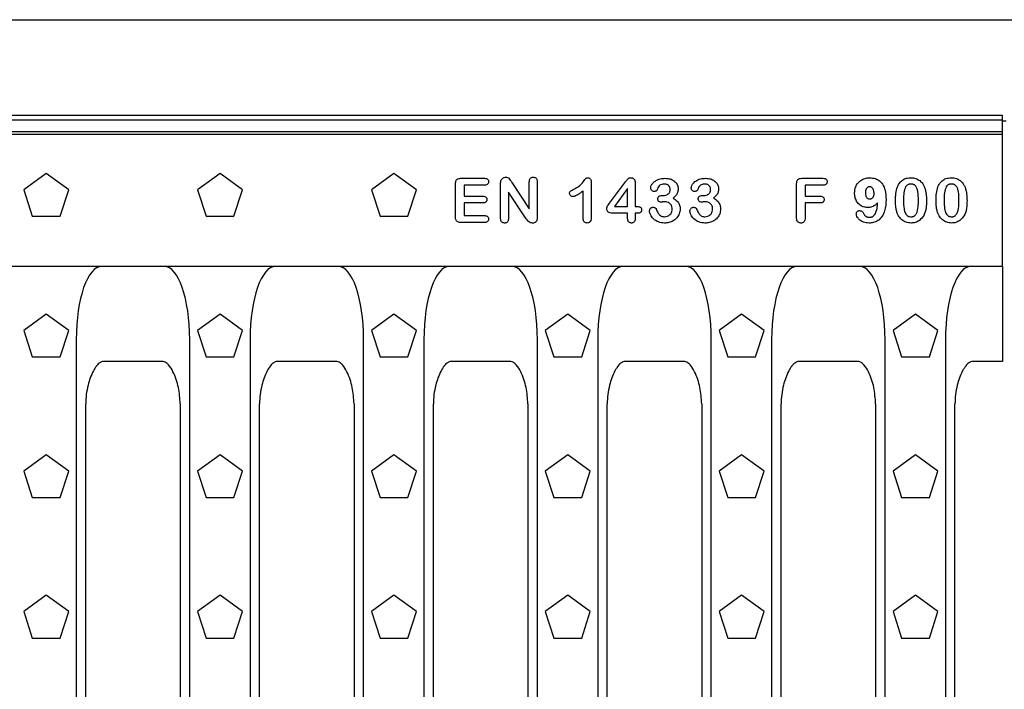
# Model space of a CAD drawing. Extents: x 213 to 3808, y 603 to 2637.
# Drawn here: x 1943 to 2201, y 1382 to 1557 of the extents above; entities that cross this region are included whole.
import ezdxf

# ---------------------------------------------------------------- set-up
doc = ezdxf.new("R2010")
doc.units = 0
doc.header["$LTSCALE"] = 15
doc.header["$MEASUREMENT"] = 0
doc.layers.add('DUENN-18', color=94, linetype='CONTINUOUS')
doc.layers.add('SICHTBAR', color=7, linetype='CONTINUOUS')

msp = doc.modelspace()

# ---------------------------------------------------------------- linework, layer by layer
at = {"layer": 'DUENN-18'}
for p, q in [((1700.23, 1531.09), (2200.23, 1531.09)), ((1700.23, 1527.36), (2200.23, 1527.36)), ((1950.25, 1517.11), (1944.38, 1512.84)), ((1956.13, 1512.84), (1950.25, 1517.11)), ((1995.7, 1517.11), (1989.83, 1512.84)), ((2001.58, 1512.84), (1995.7, 1517.11)), ((2041.15, 1517.11), (2035.28, 1512.84)), ((2047.03, 1512.84), (2041.15, 1517.11)), ((2057.26, 1505.73), (2057.26, 1514.42)), ((2058.64, 1515.85), (2064.81, 1515.85)), ((2064.81, 1514.05), (2059.51, 1514.05)), ((2059.51, 1514.05), (2059.51, 1511.2)), ((2069.04, 1505.5), (2069.04, 1514.45)), ((2071.98, 1514.74), (2076.54, 1507.9)), ((2076.54, 1507.9), (2076.54, 1514.8)), ((2078.64, 1514.8), (2078.64, 1505.68)), ((2092.74, 1514.78), (2092.74, 1505.74)), ((2097.53, 1509.32), (2101.72, 1514.95)), ((2104.21, 1514.62), (2104.21, 1508.5)), ((2146.43, 1505.57), (2146.43, 1514.42)), ((2147.81, 1515.85), (2153.31, 1515.85)), ((2153.31, 1514.05), (2148.68, 1514.05)), ((2148.68, 1514.05), (2148.68, 1511.2)), ((1944.38, 1512.84), (1946.62, 1505.93)), ((1953.89, 1505.93), (1956.13, 1512.84)), ((1989.83, 1512.84), (1992.07, 1505.93)), ((1999.34, 1505.93), (2001.58, 1512.84)), ((2035.28, 1512.84), (2037.52, 1505.93)), ((2044.79, 1505.93), (2047.03, 1512.84)), ((2059.51, 1511.2), (2064.39, 1511.2)), ((2075.59, 1505.53), (2071.14, 1512.25)), ((2071.14, 1512.25), (2071.14, 1505.49)), ((2090.64, 1505.42), (2090.64, 1512.55)), ((2102.26, 1513.15), (2098.86, 1508.5)), ((2102.26, 1508.5), (2102.26, 1513.15)), ((2111.28, 1511.35), (2111.6, 1511.35)), ((2121.85, 1511.35), (2122.18, 1511.35)), ((2148.68, 1511.2), (2152.55, 1511.2)), ((2064.39, 1509.4), (2059.51, 1509.4)), ((2059.51, 1509.4), (2059.51, 1506.1)), ((2098.86, 1508.5), (2102.26, 1508.5)), ((2104.21, 1508.5), (2104.55, 1508.5)), ((2152.55, 1509.4), (2148.68, 1509.4)), ((2148.68, 1509.4), (2148.68, 1505.58)), ((1946.62, 1505.93), (1953.89, 1505.93)), ((1992.07, 1505.93), (1999.34, 1505.93)), ((2037.52, 1505.93), (2044.79, 1505.93)), ((2059.51, 1506.1), (2064.99, 1506.1)), ((2102.26, 1506.7), (2098.29, 1506.7)), ((2102.26, 1505.3), (2102.26, 1506.7)), ((2104.7, 1506.7), (2104.21, 1506.7)), ((2104.21, 1506.7), (2104.21, 1505.3)), ((2064.99, 1504.3), (2058.64, 1504.3)), ((1950.25, 1480.36), (1944.38, 1476.09)), ((1956.13, 1476.09), (1950.25, 1480.36)), ((1995.7, 1480.36), (1989.83, 1476.09)), ((2001.58, 1476.09), (1995.7, 1480.36)), ((2041.15, 1480.36), (2035.28, 1476.09)), ((2047.03, 1476.09), (2041.15, 1480.36)), ((2086.6, 1480.36), (2080.73, 1476.09)), ((2092.48, 1476.09), (2086.6, 1480.36)), ((2132.05, 1480.36), (2126.18, 1476.09)), ((2137.93, 1476.09), (2132.05, 1480.36)), ((2177.5, 1480.36), (2171.63, 1476.09)), ((2183.38, 1476.09), (2177.5, 1480.36)), ((1944.38, 1476.09), (1946.62, 1469.18)), ((1953.89, 1469.18), (1956.13, 1476.09)), ((1989.83, 1476.09), (1992.07, 1469.18)), ((1999.34, 1469.18), (2001.58, 1476.09)), ((2035.28, 1476.09), (2037.52, 1469.18)), ((2044.79, 1469.18), (2047.03, 1476.09)), ((2080.73, 1476.09), (2082.97, 1469.18)), ((2090.24, 1469.18), (2092.48, 1476.09)), ((2126.18, 1476.09), (2128.42, 1469.18)), ((2135.69, 1469.18), (2137.93, 1476.09)), ((2171.63, 1476.09), (2173.87, 1469.18)), ((2181.14, 1469.18), (2183.38, 1476.09)), ((1958.1, 1473.69), (1958.1, 1290.91)), ((1987.76, 1290.91), (1987.76, 1473.69)), ((2003.55, 1473.69), (2003.55, 1290.91)), ((2033.21, 1290.91), (2033.21, 1473.69)), ((2049, 1473.69), (2049, 1290.91)), ((2078.66, 1290.91), (2078.66, 1473.69)), ((2094.45, 1473.69), (2094.45, 1290.91)), ((2124.11, 1290.91), (2124.11, 1473.69)), ((2139.9, 1473.69), (2139.9, 1290.91)), ((2169.56, 1290.91), (2169.56, 1473.69)), ((2185.35, 1473.69), (2185.35, 1290.91)), ((1946.62, 1469.18), (1953.89, 1469.18)), ((1992.07, 1469.18), (1999.34, 1469.18)), ((2037.52, 1469.18), (2044.79, 1469.18)), ((2082.97, 1469.18), (2090.24, 1469.18)), ((2128.42, 1469.18), (2135.69, 1469.18)), ((2173.87, 1469.18), (2181.14, 1469.18)), ((1950.25, 1443.61), (1944.38, 1439.34)), ((1956.13, 1439.34), (1950.25, 1443.61)), ((1995.7, 1443.61), (1989.83, 1439.34)), ((2001.58, 1439.34), (1995.7, 1443.61)), ((2041.15, 1443.61), (2035.28, 1439.34)), ((2047.03, 1439.34), (2041.15, 1443.61)), ((2086.6, 1443.61), (2080.73, 1439.34)), ((2092.48, 1439.34), (2086.6, 1443.61)), ((2132.05, 1443.61), (2126.18, 1439.34)), ((2137.93, 1439.34), (2132.05, 1443.61)), ((2177.5, 1443.61), (2171.63, 1439.34)), ((2183.38, 1439.34), (2177.5, 1443.61)), ((1944.38, 1439.34), (1946.62, 1432.43)), ((1953.89, 1432.43), (1956.13, 1439.34)), ((1989.83, 1439.34), (1992.07, 1432.43)), ((1999.34, 1432.43), (2001.58, 1439.34)), ((2035.28, 1439.34), (2037.52, 1432.43)), ((2044.79, 1432.43), (2047.03, 1439.34)), ((2080.73, 1439.34), (2082.97, 1432.43)), ((2090.24, 1432.43), (2092.48, 1439.34)), ((2126.18, 1439.34), (2128.42, 1432.43)), ((2135.69, 1432.43), (2137.93, 1439.34)), ((2171.63, 1439.34), (2173.87, 1432.43)), ((2181.14, 1432.43), (2183.38, 1439.34)), ((1946.62, 1432.43), (1953.89, 1432.43)), ((1992.07, 1432.43), (1999.34, 1432.43)), ((2037.52, 1432.43), (2044.79, 1432.43)), ((2082.97, 1432.43), (2090.24, 1432.43)), ((2128.42, 1432.43), (2135.69, 1432.43)), ((2173.87, 1432.43), (2181.14, 1432.43)), ((1950.25, 1406.86), (1944.38, 1402.59)), ((1956.13, 1402.59), (1950.25, 1406.86)), ((1995.7, 1406.86), (1989.83, 1402.59)), ((2001.58, 1402.59), (1995.7, 1406.86)), ((2041.15, 1406.86), (2035.28, 1402.59)), ((2047.03, 1402.59), (2041.15, 1406.86)), ((2086.6, 1406.86), (2080.73, 1402.59)), ((2092.48, 1402.59), (2086.6, 1406.86)), ((2132.05, 1406.86), (2126.18, 1402.59)), ((2137.93, 1402.59), (2132.05, 1406.86)), ((2177.5, 1406.86), (2171.63, 1402.59)), ((2183.38, 1402.59), (2177.5, 1406.86)), ((1944.38, 1402.59), (1946.62, 1395.68)), ((1953.89, 1395.68), (1956.13, 1402.59)), ((1989.83, 1402.59), (1992.07, 1395.68)), ((1999.34, 1395.68), (2001.58, 1402.59)), ((2035.28, 1402.59), (2037.52, 1395.68)), ((2044.79, 1395.68), (2047.03, 1402.59)), ((2080.73, 1402.59), (2082.97, 1395.68)), ((2090.24, 1395.68), (2092.48, 1402.59)), ((2126.18, 1402.59), (2128.42, 1395.68)), ((2135.69, 1395.68), (2137.93, 1402.59)), ((2171.63, 1402.59), (2173.87, 1395.68)), ((2181.14, 1395.68), (2183.38, 1402.59)), ((1946.62, 1395.68), (1953.89, 1395.68)), ((1992.07, 1395.68), (1999.34, 1395.68)), ((2037.52, 1395.68), (2044.79, 1395.68)), ((2082.97, 1395.68), (2090.24, 1395.68)), ((2128.42, 1395.68), (2135.69, 1395.68)), ((2173.87, 1395.68), (2181.14, 1395.68))]:
    msp.add_line(p, q, dxfattribs=at)
for centre, major_axis, start_param, end_param in [((1965.11, 1472.71), (-0.39, 20.13), 6.27643, 7.798136), ((1980.75, 1472.71), (-0.39, -20.13), 1.626642, 3.148348), ((2010.56, 1472.71), (-0.39, 20.13), 6.27643, 7.798136), ((2026.2, 1472.71), (-0.39, -20.13), 1.626642, 3.148348), ((2056.01, 1472.71), (-0.39, 20.13), 6.27643, 7.798136), ((2071.65, 1472.71), (-0.39, -20.13), 1.626642, 3.148348), ((2101.46, 1472.71), (-0.39, 20.13), 6.27643, 7.798136), ((2117.1, 1472.71), (-0.39, -20.13), 1.626642, 3.148348), ((2146.91, 1472.71), (-0.39, 20.13), 6.27643, 7.798136), ((2162.55, 1472.71), (-0.39, -20.13), 1.626642, 3.148348), ((2192.36, 1472.71), (-0.39, 20.13), 6.27643, 7.798136)]:
    msp.add_ellipse(centre, major_axis=major_axis, ratio=0.34761, start_param=start_param, end_param=end_param, dxfattribs=at)
for points, knots in [([(2057.26, 1514.42), (2057.27, 1514.6), (2057.28, 1514.91), (2057.42, 1515.31), (2057.63, 1515.58), (2057.95, 1515.77), (2058.31, 1515.84), (2058.56, 1515.85), (2058.64, 1515.85)], [0, 0, 0, 0, 0.238928, 0.40653, 0.539969, 0.673232, 0.889646, 1, 1, 1, 1]), ([(2064.81, 1515.85), (2065, 1515.84), (2065.29, 1515.83), (2065.63, 1515.64), (2065.81, 1515.42), (2065.9, 1515.18), (2065.91, 1515.02), (2065.91, 1514.95)], [0, 0, 0, 0, 0.356768, 0.531893, 0.707678, 0.878404, 1, 1, 1, 1]), ([(2065.91, 1514.95), (2065.91, 1514.85), (2065.89, 1514.64), (2065.73, 1514.37), (2065.49, 1514.17), (2065.17, 1514.06), (2064.93, 1514.05), (2064.81, 1514.05)], [0, 0, 0, 0, 0.1943028, 0.3917071, 0.5595643, 0.7661876, 1, 1, 1, 1]), ([(2069.04, 1514.45), (2069.04, 1514.6), (2069.05, 1514.82), (2069.09, 1515.12), (2069.14, 1515.27), (2069.16, 1515.34)], [0, 0, 0, 0, 0.4942647, 0.7455013, 1, 1, 1, 1]), ([(2069.16, 1515.34), (2069.24, 1515.48), (2069.39, 1515.75), (2069.77, 1516.03), (2070.12, 1516.14), (2070.32, 1516.15), (2070.37, 1516.15)], [0, 0, 0, 0, 0.301504, 0.604319, 0.900368, 1, 1, 1, 1]), ([(2070.37, 1516.15), (2070.52, 1516.14), (2070.82, 1516.12), (2071.26, 1515.84), (2071.62, 1515.35), (2071.85, 1514.96), (2071.98, 1514.74)], [0, 0, 0, 0, 0.197118, 0.396792, 0.664643, 1, 1, 1, 1]), ([(2076.54, 1514.8), (2076.55, 1515.03), (2076.57, 1515.37), (2076.76, 1515.77), (2077, 1516.01), (2077.29, 1516.13), (2077.48, 1516.14), (2077.58, 1516.15)], [0, 0, 0, 0, 0.34612, 0.521214, 0.697703, 0.851839, 1, 1, 1, 1]), ([(2077.58, 1516.15), (2077.7, 1516.14), (2077.93, 1516.12), (2078.23, 1515.96), (2078.45, 1515.71), (2078.62, 1515.31), (2078.63, 1514.99), (2078.64, 1514.8)], [0, 0, 0, 0, 0.194822, 0.351074, 0.507572, 0.714695, 1, 1, 1, 1]), ([(2088.23, 1513.02), (2088.63, 1513.22), (2089.58, 1513.71), (2090.48, 1514.65), (2091.02, 1515.44), (2091.24, 1515.74), (2091.4, 1515.93), (2091.61, 1515.99), (2091.75, 1516), (2091.84, 1516)], [0, 0, 0, 0, 0.275274, 0.666882, 0.796476, 0.871646, 0.909031, 0.946971, 1, 1, 1, 1]), ([(2091.84, 1516), (2091.94, 1515.99), (2092.14, 1515.97), (2092.39, 1515.81), (2092.59, 1515.56), (2092.72, 1515.21), (2092.73, 1514.92), (2092.74, 1514.78)], [0, 0, 0, 0, 0.174572, 0.351694, 0.504924, 0.750849, 1, 1, 1, 1]), ([(2101.72, 1514.95), (2101.89, 1515.16), (2102.14, 1515.49), (2102.5, 1515.86), (2102.79, 1515.99), (2102.96, 1516), (2103.03, 1516)], [0, 0, 0, 0, 0.467429, 0.710397, 0.883209, 1, 1, 1, 1]), ([(2103.03, 1516), (2103.19, 1515.99), (2103.46, 1515.97), (2103.8, 1515.79), (2104.04, 1515.52), (2104.19, 1515.12), (2104.21, 1514.8), (2104.21, 1514.62)], [0, 0, 0, 0, 0.22979, 0.388301, 0.547642, 0.742486, 1, 1, 1, 1]), ([(2108.3, 1513.32), (2108.33, 1513.53), (2108.4, 1514), (2108.91, 1514.7), (2109.79, 1515.41), (2110.94, 1515.8), (2111.73, 1515.84), (2112.05, 1515.85)], [0, 0, 0, 0, 0.126274, 0.284974, 0.514436, 0.806182, 1, 1, 1, 1]), ([(2111.83, 1514.35), (2111.71, 1514.35), (2111.38, 1514.34), (2110.91, 1514.2), (2110.28, 1513.68), (2110.07, 1513.12), (2109.9, 1512.7)], [0, 0, 0, 0, 0.134122, 0.359483, 0.517527, 1, 1, 1, 1]), ([(2113.38, 1512.93), (2113.37, 1513.09), (2113.35, 1513.33), (2113.21, 1513.62), (2113.03, 1513.88), (2112.82, 1514.07), (2112.61, 1514.19), (2112.4, 1514.28), (2112.13, 1514.34), (2111.9, 1514.35), (2111.83, 1514.35)], [0, 0, 0, 0, 0.203021, 0.304245, 0.40541, 0.609938, 0.659412, 0.708878, 0.908913, 1, 1, 1, 1]), ([(2112.05, 1515.85), (2112.5, 1515.82), (2113.3, 1515.77), (2114.36, 1515.26), (2115.09, 1514.53), (2115.41, 1513.73), (2115.43, 1513.25), (2115.45, 1513.07)], [0, 0, 0, 0, 0.273915, 0.487817, 0.703036, 0.889745, 1, 1, 1, 1]), ([(2118.87, 1513.32), (2118.9, 1513.53), (2118.98, 1514), (2119.49, 1514.7), (2120.37, 1515.41), (2121.51, 1515.8), (2122.31, 1515.84), (2122.63, 1515.85)], [0, 0, 0, 0, 0.126274, 0.284974, 0.514436, 0.806182, 1, 1, 1, 1]), ([(2122.41, 1514.35), (2122.28, 1514.35), (2121.95, 1514.34), (2121.48, 1514.2), (2120.86, 1513.68), (2120.64, 1513.12), (2120.48, 1512.7)], [0, 0, 0, 0, 0.134122, 0.359483, 0.517527, 1, 1, 1, 1]), ([(2123.96, 1512.93), (2123.94, 1513.09), (2123.92, 1513.33), (2123.78, 1513.62), (2123.61, 1513.88), (2123.39, 1514.07), (2123.18, 1514.19), (2122.97, 1514.28), (2122.7, 1514.34), (2122.48, 1514.35), (2122.41, 1514.35)], [0, 0, 0, 0, 0.203021, 0.304245, 0.40541, 0.609938, 0.659412, 0.708878, 0.908913, 1, 1, 1, 1]), ([(2122.63, 1515.85), (2123.08, 1515.82), (2123.88, 1515.77), (2124.94, 1515.26), (2125.66, 1514.53), (2125.98, 1513.73), (2126.01, 1513.25), (2126.02, 1513.07)], [0, 0, 0, 0, 0.273915, 0.487817, 0.703036, 0.889745, 1, 1, 1, 1]), ([(2146.43, 1514.42), (2146.44, 1514.64), (2146.45, 1514.98), (2146.63, 1515.4), (2146.87, 1515.63), (2147.26, 1515.82), (2147.59, 1515.84), (2147.81, 1515.85)], [0, 0, 0, 0, 0.2876289, 0.4353849, 0.584731, 0.714137, 1, 1, 1, 1]), ([(2153.31, 1515.85), (2153.5, 1515.84), (2153.79, 1515.82), (2154.13, 1515.63), (2154.31, 1515.41), (2154.4, 1515.18), (2154.41, 1515.02), (2154.41, 1514.95)], [0, 0, 0, 0, 0.359091, 0.533843, 0.709212, 0.880448, 1, 1, 1, 1]), ([(2154.41, 1514.95), (2154.41, 1514.85), (2154.39, 1514.65), (2154.25, 1514.39), (2154.03, 1514.19), (2153.7, 1514.07), (2153.45, 1514.06), (2153.31, 1514.05)], [0, 0, 0, 0, 0.197255, 0.365583, 0.533793, 0.736561, 1, 1, 1, 1]), ([(2161.58, 1512), (2161.63, 1512.52), (2161.72, 1513.47), (2162.43, 1514.69), (2163.42, 1515.52), (2164.52, 1515.95), (2165.24, 1515.98), (2165.55, 1516)], [0, 0, 0, 0, 0.2457678, 0.450968, 0.6567523, 0.8538408, 1, 1, 1, 1]), ([(2165.45, 1513.64), (2165.42, 1513.64), (2165.36, 1513.64), (2165.27, 1513.62), (2165.13, 1513.58), (2164.88, 1513.43), (2164.6, 1513.08), (2164.42, 1512.56), (2164.41, 1512.19), (2164.4, 1512)], [0, 0, 0, 0, 0.039503, 0.086131, 0.132671, 0.247554, 0.476318, 0.741904, 1, 1, 1, 1]), ([(2166.7, 1511.86), (2166.68, 1512.17), (2166.65, 1512.64), (2166.35, 1513.19), (2166.08, 1513.45), (2165.87, 1513.55), (2165.79, 1513.59), (2165.74, 1513.6), (2165.65, 1513.63), (2165.56, 1513.64), (2165.48, 1513.64), (2165.45, 1513.64)], [0, 0, 0, 0, 0.380974, 0.575283, 0.771279, 0.836647, 0.852946, 0.885563, 0.901864, 0.967358, 1, 1, 1, 1]), ([(2165.55, 1516), (2166.05, 1515.96), (2166.96, 1515.89), (2168.13, 1515.24), (2169.04, 1514.2), (2169.71, 1512.51), (2169.79, 1511.14), (2169.83, 1510.33)], [0, 0, 0, 0, 0.187086, 0.33711, 0.487019, 0.698753, 1, 1, 1, 1]), ([(2172.28, 1509.88), (2172.28, 1510.21), (2172.29, 1510.87), (2172.38, 1512.14), (2172.62, 1513.04), (2172.78, 1513.63)], [0, 0, 0, 0, 0.260493, 0.521057, 1, 1, 1, 1]), ([(2172.78, 1513.63), (2172.99, 1514.05), (2173.37, 1514.81), (2174.34, 1515.59), (2175.32, 1515.96), (2175.99, 1515.99), (2176.27, 1516)], [0, 0, 0, 0, 0.3104649, 0.5600589, 0.8091974, 1, 1, 1, 1]), ([(2176.31, 1514.35), (2176.21, 1514.35), (2176.07, 1514.34), (2175.89, 1514.31), (2175.75, 1514.27), (2175.62, 1514.22), (2175.39, 1514.11), (2175.06, 1513.83), (2174.6, 1512.98), (2174.41, 1511.68), (2174.39, 1510.61), (2174.38, 1510.11)], [0, 0, 0, 0, 0.05436, 0.081551, 0.108734, 0.135926, 0.163132, 0.256251, 0.376288, 0.71034, 1, 1, 1, 1]), ([(2176.27, 1516), (2176.73, 1515.96), (2177.57, 1515.9), (2178.66, 1515.28), (2179.36, 1514.51), (2179.65, 1513.94), (2179.78, 1513.7)], [0, 0, 0, 0, 0.306801, 0.564045, 0.820748, 1, 1, 1, 1]), ([(2178.28, 1510.17), (2178.26, 1510.87), (2178.25, 1511.85), (2177.98, 1513.08), (2177.67, 1513.73), (2177.29, 1514.09), (2177.04, 1514.22), (2176.89, 1514.27), (2176.66, 1514.33), (2176.46, 1514.34), (2176.31, 1514.35)], [0, 0, 0, 0, 0.407165, 0.565431, 0.725222, 0.817865, 0.863809, 0.886675, 0.909542, 1, 1, 1, 1]), ([(2179.78, 1513.7), (2179.89, 1513.39), (2180.13, 1512.77), (2180.34, 1511.53), (2180.36, 1510.6), (2180.38, 1510.01)], [0, 0, 0, 0, 0.263888, 0.527618, 1, 1, 1, 1]), ([(2182.88, 1509.88), (2182.88, 1510.21), (2182.89, 1510.87), (2182.98, 1512.14), (2183.22, 1513.04), (2183.38, 1513.63)], [0, 0, 0, 0, 0.260493, 0.521057, 1, 1, 1, 1]), ([(2183.38, 1513.63), (2183.59, 1514.05), (2183.97, 1514.81), (2184.94, 1515.59), (2185.93, 1515.96), (2186.59, 1515.99), (2186.87, 1516)], [0, 0, 0, 0, 0.3104649, 0.5600589, 0.8091974, 1, 1, 1, 1]), ([(2186.91, 1514.35), (2186.81, 1514.35), (2186.67, 1514.34), (2186.49, 1514.31), (2186.35, 1514.27), (2186.22, 1514.22), (2185.99, 1514.11), (2185.66, 1513.83), (2185.2, 1512.98), (2185.01, 1511.68), (2184.99, 1510.61), (2184.98, 1510.11)], [0, 0, 0, 0, 0.05436, 0.081551, 0.108734, 0.135926, 0.163132, 0.256251, 0.376288, 0.71034, 1, 1, 1, 1]), ([(2186.87, 1516), (2187.33, 1515.96), (2188.17, 1515.9), (2189.26, 1515.28), (2189.96, 1514.51), (2190.25, 1513.94), (2190.38, 1513.7)], [0, 0, 0, 0, 0.306801, 0.564045, 0.820748, 1, 1, 1, 1]), ([(2188.88, 1510.17), (2188.87, 1510.87), (2188.85, 1511.85), (2188.58, 1513.08), (2188.27, 1513.73), (2187.89, 1514.09), (2187.64, 1514.22), (2187.49, 1514.27), (2187.26, 1514.33), (2187.06, 1514.34), (2186.91, 1514.35)], [0, 0, 0, 0, 0.407165, 0.565431, 0.725222, 0.817865, 0.863809, 0.886675, 0.909542, 1, 1, 1, 1]), ([(2190.38, 1513.7), (2190.49, 1513.39), (2190.73, 1512.77), (2190.94, 1511.53), (2190.96, 1510.6), (2190.98, 1510.01)], [0, 0, 0, 0, 0.263888, 0.527618, 1, 1, 1, 1]), ([(2064.39, 1511.2), (2064.58, 1511.19), (2064.86, 1511.17), (2065.19, 1510.98), (2065.36, 1510.76), (2065.45, 1510.52), (2065.45, 1510.37), (2065.46, 1510.31)], [0, 0, 0, 0, 0.357919, 0.5334983, 0.7101027, 0.8817678, 1, 1, 1, 1]), ([(2087.09, 1511.93), (2087.09, 1512.02), (2087.1, 1512.19), (2087.2, 1512.4), (2087.42, 1512.61), (2087.77, 1512.79), (2088.07, 1512.94), (2088.23, 1513.02)], [0, 0, 0, 0, 0.1632924, 0.2879045, 0.4127114, 0.6749105, 1, 1, 1, 1]), ([(2087.93, 1511.05), (2087.84, 1511.06), (2087.64, 1511.08), (2087.4, 1511.25), (2087.21, 1511.47), (2087.1, 1511.7), (2087.09, 1511.86), (2087.09, 1511.93)], [0, 0, 0, 0, 0.215524, 0.432953, 0.644473, 0.847132, 1, 1, 1, 1]), ([(2090.64, 1512.55), (2090.42, 1512.39), (2089.99, 1512.07), (2089.23, 1511.58), (2088.57, 1511.16), (2088.07, 1511.07), (2087.93, 1511.05)], [0, 0, 0, 0, 0.258841, 0.517758, 0.867145, 1, 1, 1, 1]), ([(2109.14, 1512.42), (2109.04, 1512.43), (2108.83, 1512.46), (2108.57, 1512.64), (2108.37, 1512.88), (2108.3, 1513.13), (2108.3, 1513.27), (2108.3, 1513.32)], [0, 0, 0, 0, 0.2272267, 0.4559491, 0.683343, 0.8975509, 1, 1, 1, 1]), ([(2109.9, 1512.7), (2109.86, 1512.66), (2109.78, 1512.55), (2109.58, 1512.48), (2109.36, 1512.43), (2109.22, 1512.42), (2109.14, 1512.42)], [0, 0, 0, 0, 0.207526, 0.474272, 0.73371, 1, 1, 1, 1]), ([(2110.15, 1510.48), (2110.15, 1510.58), (2110.17, 1510.77), (2110.3, 1511), (2110.5, 1511.18), (2110.83, 1511.32), (2111.1, 1511.34), (2111.28, 1511.35)], [0, 0, 0, 0, 0.18658, 0.340843, 0.494367, 0.671077, 1, 1, 1, 1]), ([(2111.6, 1511.35), (2111.61, 1511.35), (2111.63, 1511.35), (2111.74, 1511.36), (2112.06, 1511.38), (2112.45, 1511.49), (2112.76, 1511.69), (2113, 1511.87), (2113.17, 1512.08), (2113.27, 1512.29), (2113.31, 1512.41), (2113.37, 1512.6), (2113.38, 1512.79), (2113.38, 1512.93)], [0, 0, 0, 0, 0.005959, 0.029795, 0.12519, 0.360882, 0.477678, 0.535932, 0.695956, 0.777573, 0.79789, 0.838535, 1, 1, 1, 1]), ([(2115.45, 1513.07), (2115.42, 1512.76), (2115.38, 1512.14), (2114.86, 1511.32), (2114.4, 1510.89), (2114.16, 1510.67)], [0, 0, 0, 0, 0.324021, 0.652278, 1, 1, 1, 1]), ([(2119.72, 1512.42), (2119.61, 1512.43), (2119.4, 1512.46), (2119.14, 1512.64), (2118.94, 1512.88), (2118.88, 1513.13), (2118.87, 1513.27), (2118.87, 1513.32)], [0, 0, 0, 0, 0.2272267, 0.4559491, 0.683343, 0.8975509, 1, 1, 1, 1]), ([(2120.48, 1512.7), (2120.44, 1512.66), (2120.35, 1512.55), (2120.16, 1512.48), (2119.94, 1512.43), (2119.79, 1512.42), (2119.72, 1512.42)], [0, 0, 0, 0, 0.207526, 0.474272, 0.73371, 1, 1, 1, 1]), ([(2120.72, 1510.48), (2120.73, 1510.58), (2120.74, 1510.77), (2120.88, 1511), (2121.07, 1511.18), (2121.4, 1511.32), (2121.68, 1511.34), (2121.85, 1511.35)], [0, 0, 0, 0, 0.18658, 0.340843, 0.494367, 0.671077, 1, 1, 1, 1]), ([(2122.18, 1511.35), (2122.18, 1511.35), (2122.21, 1511.35), (2122.32, 1511.36), (2122.64, 1511.38), (2123.03, 1511.49), (2123.34, 1511.69), (2123.57, 1511.87), (2123.75, 1512.08), (2123.85, 1512.29), (2123.89, 1512.41), (2123.94, 1512.6), (2123.95, 1512.79), (2123.96, 1512.93)], [0, 0, 0, 0, 0.005959, 0.029795, 0.12519, 0.360882, 0.477678, 0.535932, 0.695956, 0.777573, 0.79789, 0.838535, 1, 1, 1, 1]), ([(2126.02, 1513.07), (2126, 1512.76), (2125.95, 1512.14), (2125.44, 1511.32), (2124.97, 1510.89), (2124.73, 1510.67)], [0, 0, 0, 0, 0.324021, 0.652278, 1, 1, 1, 1]), ([(2152.55, 1511.2), (2152.74, 1511.19), (2153.03, 1511.17), (2153.35, 1510.97), (2153.52, 1510.75), (2153.61, 1510.51), (2153.61, 1510.36), (2153.61, 1510.3)], [0, 0, 0, 0, 0.360229, 0.53353, 0.707328, 0.879402, 1, 1, 1, 1]), ([(2165.04, 1508.2), (2164.64, 1508.24), (2163.84, 1508.32), (2162.81, 1508.95), (2162.08, 1509.86), (2161.65, 1510.91), (2161.6, 1511.65), (2161.58, 1512)], [0, 0, 0, 0, 0.2076, 0.416385, 0.613825, 0.815395, 1, 1, 1, 1]), ([(2164.4, 1512), (2164.42, 1511.78), (2164.44, 1511.39), (2164.64, 1510.92), (2164.9, 1510.63), (2165.13, 1510.5), (2165.3, 1510.45), (2165.4, 1510.44), (2165.46, 1510.44), (2165.49, 1510.44)], [0, 0, 0, 0, 0.312092, 0.542305, 0.713204, 0.850813, 0.918823, 0.952775, 1, 1, 1, 1]), ([(2165.49, 1510.44), (2165.56, 1510.44), (2165.65, 1510.44), (2165.75, 1510.46), (2165.86, 1510.5), (2166.06, 1510.58), (2166.33, 1510.78), (2166.57, 1511.12), (2166.69, 1511.5), (2166.7, 1511.75), (2166.7, 1511.86)], [0, 0, 0, 0, 0.096665, 0.123835, 0.151008, 0.260076, 0.442151, 0.628463, 0.848994, 1, 1, 1, 1]), ([(2065.46, 1510.31), (2065.45, 1510.2), (2065.43, 1509.98), (2065.26, 1509.7), (2065.01, 1509.5), (2064.71, 1509.41), (2064.49, 1509.4), (2064.39, 1509.4)], [0, 0, 0, 0, 0.205004, 0.412647, 0.591249, 0.802388, 1, 1, 1, 1]), ([(2096.79, 1507.97), (2096.81, 1508.1), (2096.86, 1508.43), (2097.18, 1508.85), (2097.42, 1509.16), (2097.53, 1509.32)], [0, 0, 0, 0, 0.252688, 0.622958, 1, 1, 1, 1]), ([(2104.55, 1508.5), (2104.86, 1508.49), (2105.24, 1508.47), (2105.65, 1508.27), (2105.81, 1508.1), (2105.89, 1507.86), (2105.89, 1507.69), (2105.9, 1507.59)], [0, 0, 0, 0, 0.4884688, 0.6038232, 0.720605, 0.8503264, 1, 1, 1, 1]), ([(2111.06, 1509.64), (2110.93, 1509.64), (2110.71, 1509.66), (2110.44, 1509.79), (2110.26, 1509.98), (2110.16, 1510.22), (2110.15, 1510.39), (2110.15, 1510.48)], [0, 0, 0, 0, 0.271864, 0.45584, 0.640696, 0.813458, 1, 1, 1, 1]), ([(2111.97, 1509.7), (2111.82, 1509.69), (2111.59, 1509.68), (2111.29, 1509.65), (2111.13, 1509.64), (2111.06, 1509.64)], [0, 0, 0, 0, 0.499766, 0.749821, 1, 1, 1, 1]), ([(2113.89, 1507.79), (2113.88, 1507.98), (2113.87, 1508.28), (2113.76, 1508.6), (2113.67, 1508.82), (2113.5, 1509.08), (2113.24, 1509.34), (2112.82, 1509.58), (2112.41, 1509.69), (2112.08, 1509.7), (2111.97, 1509.7)], [0, 0, 0, 0, 0.190417, 0.285486, 0.33294, 0.418914, 0.592684, 0.679306, 0.89255, 1, 1, 1, 1]), ([(2114.16, 1510.67), (2114.54, 1510.42), (2115.19, 1510), (2115.8, 1509.06), (2115.97, 1508.34), (2115.99, 1507.93), (2115.99, 1507.85)], [0, 0, 0, 0, 0.380383, 0.654903, 0.929401, 1, 1, 1, 1]), ([(2121.63, 1509.64), (2121.5, 1509.64), (2121.29, 1509.66), (2121.01, 1509.79), (2120.84, 1509.98), (2120.73, 1510.22), (2120.73, 1510.39), (2120.72, 1510.48)], [0, 0, 0, 0, 0.271864, 0.45584, 0.640696, 0.813458, 1, 1, 1, 1]), ([(2122.55, 1509.7), (2122.4, 1509.69), (2122.17, 1509.68), (2121.86, 1509.65), (2121.71, 1509.64), (2121.63, 1509.64)], [0, 0, 0, 0, 0.499766, 0.749821, 1, 1, 1, 1]), ([(2124.46, 1507.79), (2124.45, 1507.98), (2124.44, 1508.28), (2124.34, 1508.6), (2124.24, 1508.82), (2124.08, 1509.08), (2123.82, 1509.34), (2123.4, 1509.58), (2122.99, 1509.69), (2122.66, 1509.7), (2122.55, 1509.7)], [0, 0, 0, 0, 0.190417, 0.285486, 0.33294, 0.418914, 0.592684, 0.679306, 0.89255, 1, 1, 1, 1]), ([(2124.73, 1510.67), (2125.11, 1510.42), (2125.76, 1510), (2126.38, 1509.06), (2126.55, 1508.34), (2126.56, 1507.93), (2126.56, 1507.85)], [0, 0, 0, 0, 0.380383, 0.654903, 0.929401, 1, 1, 1, 1]), ([(2153.61, 1510.3), (2153.61, 1510.19), (2153.59, 1509.99), (2153.45, 1509.74), (2153.25, 1509.55), (2152.94, 1509.42), (2152.7, 1509.41), (2152.55, 1509.4)], [0, 0, 0, 0, 0.200102, 0.371238, 0.542392, 0.71742, 1, 1, 1, 1]), ([(2167.61, 1509.44), (2167.42, 1509.24), (2166.99, 1508.77), (2166.09, 1508.29), (2165.38, 1508.23), (2165.04, 1508.2)], [0, 0, 0, 0, 0.279641, 0.647063, 1, 1, 1, 1]), ([(2169.83, 1510.33), (2169.78, 1509.31), (2169.69, 1507.77), (2168.85, 1505.87), (2167.81, 1504.76), (2166.55, 1504.22), (2165.73, 1504.17), (2165.36, 1504.15)], [0, 0, 0, 0, 0.352739, 0.532921, 0.714845, 0.870265, 1, 1, 1, 1]), ([(2166.94, 1506.5), (2167.09, 1506.82), (2167.38, 1507.43), (2167.54, 1508.44), (2167.59, 1509.11), (2167.61, 1509.44)], [0, 0, 0, 0, 0.3421389, 0.6689321, 1, 1, 1, 1]), ([(2172.73, 1506.74), (2172.64, 1507.06), (2172.45, 1507.68), (2172.3, 1508.74), (2172.29, 1509.47), (2172.28, 1509.88)], [0, 0, 0, 0, 0.308232, 0.616428, 1, 1, 1, 1]), ([(2174.38, 1510.11), (2174.39, 1509.36), (2174.41, 1508.22), (2174.73, 1506.92), (2175.09, 1506.34), (2175.32, 1506.12), (2175.47, 1506.02), (2175.59, 1505.95), (2175.84, 1505.84), (2176.1, 1505.8), (2176.3, 1505.8), (2176.32, 1505.8)], [0, 0, 0, 0, 0.423567, 0.64827, 0.753196, 0.805501, 0.831606, 0.857688, 0.883775, 0.986535, 1, 1, 1, 1]), ([(2176.32, 1505.8), (2176.34, 1505.8), (2176.39, 1505.8), (2176.54, 1505.81), (2176.72, 1505.83), (2176.89, 1505.88), (2177.01, 1505.93), (2177.13, 1505.99), (2177.33, 1506.11), (2177.65, 1506.43), (2178.12, 1507.39), (2178.26, 1508.72), (2178.27, 1509.77), (2178.28, 1510.17)], [0, 0, 0, 0, 0.006726, 0.033633, 0.082946, 0.107526, 0.132123, 0.156726, 0.181309, 0.265528, 0.407348, 0.772809, 1, 1, 1, 1]), ([(2180.38, 1510.01), (2180.36, 1509.36), (2180.34, 1508.38), (2180.1, 1507.07), (2179.81, 1506.45), (2179.66, 1506.14)], [0, 0, 0, 0, 0.488206, 0.740073, 1, 1, 1, 1]), ([(2183.34, 1506.74), (2183.24, 1507.06), (2183.05, 1507.68), (2182.91, 1508.74), (2182.89, 1509.47), (2182.88, 1509.88)], [0, 0, 0, 0, 0.308232, 0.616428, 1, 1, 1, 1]), ([(2184.98, 1510.11), (2184.99, 1509.36), (2185.01, 1508.22), (2185.33, 1506.92), (2185.69, 1506.34), (2185.92, 1506.12), (2186.07, 1506.02), (2186.19, 1505.95), (2186.44, 1505.84), (2186.7, 1505.8), (2186.9, 1505.8), (2186.92, 1505.8)], [0, 0, 0, 0, 0.423567, 0.64827, 0.753196, 0.805501, 0.831606, 0.857688, 0.883775, 0.986535, 1, 1, 1, 1]), ([(2186.92, 1505.8), (2186.94, 1505.8), (2187, 1505.8), (2187.14, 1505.81), (2187.32, 1505.83), (2187.49, 1505.88), (2187.61, 1505.93), (2187.73, 1505.99), (2187.93, 1506.11), (2188.25, 1506.43), (2188.72, 1507.39), (2188.86, 1508.72), (2188.87, 1509.77), (2188.88, 1510.17)], [0, 0, 0, 0, 0.006726, 0.033633, 0.082946, 0.107526, 0.132123, 0.156726, 0.181309, 0.265528, 0.407348, 0.772809, 1, 1, 1, 1]), ([(2190.98, 1510.01), (2190.96, 1509.36), (2190.94, 1508.38), (2190.7, 1507.07), (2190.41, 1506.45), (2190.26, 1506.14)], [0, 0, 0, 0, 0.488206, 0.740073, 1, 1, 1, 1]), ([(2064.81, 1506.1), (2065, 1506.09), (2065.29, 1506.08), (2065.63, 1505.89), (2065.81, 1505.67), (2065.9, 1505.43), (2065.91, 1505.27), (2065.91, 1505.2)], [0, 0, 0, 0, 0.356768, 0.531893, 0.707678, 0.878404, 1, 1, 1, 1]), ([(2098.29, 1506.7), (2098.05, 1506.71), (2097.67, 1506.73), (2097.21, 1506.97), (2096.95, 1507.26), (2096.81, 1507.61), (2096.8, 1507.85), (2096.79, 1507.97)], [0, 0, 0, 0, 0.3291294, 0.503247, 0.6783414, 0.8403404, 1, 1, 1, 1]), ([(2105.9, 1507.59), (2105.89, 1507.49), (2105.88, 1507.3), (2105.76, 1507.06), (2105.57, 1506.88), (2105.21, 1506.72), (2104.9, 1506.71), (2104.7, 1506.7)], [0, 0, 0, 0, 0.187091, 0.323756, 0.460673, 0.640535, 1, 1, 1, 1]), ([(2107.96, 1507.27), (2107.97, 1507.39), (2107.99, 1507.62), (2108.15, 1507.91), (2108.38, 1508.13), (2108.68, 1508.26), (2108.89, 1508.27), (2108.99, 1508.28)], [0, 0, 0, 0, 0.228196, 0.418818, 0.609337, 0.809909, 1, 1, 1, 1]), ([(2111.88, 1504.15), (2111.33, 1504.2), (2110.28, 1504.31), (2109, 1505.16), (2108.19, 1506.2), (2108.02, 1506.95), (2107.96, 1507.27)], [0, 0, 0, 0, 0.298127, 0.577759, 0.824846, 1, 1, 1, 1]), ([(2108.99, 1508.28), (2109.11, 1508.26), (2109.32, 1508.24), (2109.55, 1508.1), (2109.65, 1507.97), (2109.68, 1507.91), (2109.69, 1507.9)], [0, 0, 0, 0, 0.432412, 0.734522, 0.950166, 1, 1, 1, 1]), ([(2109.69, 1507.9), (2109.84, 1507.55), (2110.08, 1506.97), (2110.53, 1506.3), (2111.02, 1505.95), (2111.47, 1505.82), (2111.77, 1505.81), (2111.89, 1505.8)], [0, 0, 0, 0, 0.346799, 0.573211, 0.728963, 0.884067, 1, 1, 1, 1]), ([(2115.99, 1507.85), (2115.94, 1507.42), (2115.85, 1506.57), (2115.17, 1505.47), (2114.2, 1504.67), (2113.06, 1504.22), (2112.26, 1504.17), (2111.88, 1504.15)], [0, 0, 0, 0, 0.207048, 0.414654, 0.610946, 0.813468, 1, 1, 1, 1]), ([(2111.89, 1505.8), (2112.15, 1505.83), (2112.66, 1505.89), (2113.3, 1506.3), (2113.73, 1506.88), (2113.88, 1507.4), (2113.89, 1507.71), (2113.89, 1507.79)], [0, 0, 0, 0, 0.244755, 0.490813, 0.703812, 0.923832, 1, 1, 1, 1]), ([(2118.53, 1507.27), (2118.54, 1507.39), (2118.56, 1507.62), (2118.72, 1507.91), (2118.96, 1508.13), (2119.25, 1508.26), (2119.46, 1508.27), (2119.57, 1508.28)], [0, 0, 0, 0, 0.228196, 0.418818, 0.609337, 0.809909, 1, 1, 1, 1]), ([(2122.46, 1504.15), (2121.91, 1504.2), (2120.85, 1504.31), (2119.57, 1505.16), (2118.76, 1506.2), (2118.6, 1506.95), (2118.53, 1507.27)], [0, 0, 0, 0, 0.298127, 0.577759, 0.824846, 1, 1, 1, 1]), ([(2119.57, 1508.28), (2119.69, 1508.26), (2119.89, 1508.24), (2120.12, 1508.1), (2120.23, 1507.97), (2120.26, 1507.91), (2120.26, 1507.9)], [0, 0, 0, 0, 0.432412, 0.734522, 0.950166, 1, 1, 1, 1]), ([(2120.26, 1507.9), (2120.41, 1507.55), (2120.66, 1506.97), (2121.11, 1506.3), (2121.59, 1505.95), (2122.05, 1505.82), (2122.34, 1505.81), (2122.47, 1505.8)], [0, 0, 0, 0, 0.346799, 0.573211, 0.728963, 0.884067, 1, 1, 1, 1]), ([(2126.56, 1507.85), (2126.52, 1507.42), (2126.43, 1506.57), (2125.75, 1505.47), (2124.78, 1504.67), (2123.64, 1504.22), (2122.84, 1504.17), (2122.46, 1504.15)], [0, 0, 0, 0, 0.207048, 0.414654, 0.610946, 0.813468, 1, 1, 1, 1]), ([(2122.47, 1505.8), (2122.73, 1505.83), (2123.24, 1505.89), (2123.87, 1506.3), (2124.3, 1506.88), (2124.45, 1507.4), (2124.46, 1507.71), (2124.46, 1507.79)], [0, 0, 0, 0, 0.244755, 0.490813, 0.703812, 0.923832, 1, 1, 1, 1]), ([(2162.03, 1506.57), (2162.04, 1506.67), (2162.06, 1506.88), (2162.24, 1507.14), (2162.48, 1507.33), (2162.72, 1507.39), (2162.85, 1507.4), (2162.89, 1507.4)], [0, 0, 0, 0, 0.231968, 0.466075, 0.690379, 0.907217, 1, 1, 1, 1]), ([(2165.36, 1504.15), (2164.87, 1504.19), (2164.02, 1504.26), (2162.98, 1504.83), (2162.37, 1505.49), (2162.07, 1506.09), (2162.04, 1506.44), (2162.03, 1506.57)], [0, 0, 0, 0, 0.318677, 0.568288, 0.766897, 0.911787, 1, 1, 1, 1]), ([(2162.89, 1507.4), (2163.02, 1507.39), (2163.28, 1507.37), (2163.61, 1507.17), (2163.82, 1506.91), (2163.9, 1506.73), (2163.93, 1506.66)], [0, 0, 0, 0, 0.283603, 0.570584, 0.818507, 1, 1, 1, 1]), ([(2163.93, 1506.66), (2163.97, 1506.57), (2164.03, 1506.43), (2164.17, 1506.23), (2164.32, 1506.07), (2164.52, 1505.91), (2164.74, 1505.78), (2165.04, 1505.67), (2165.26, 1505.66), (2165.41, 1505.65)], [0, 0, 0, 0, 0.158488, 0.237753, 0.373793, 0.509773, 0.642701, 0.775651, 1, 1, 1, 1]), ([(2165.41, 1505.65), (2165.52, 1505.66), (2165.69, 1505.67), (2165.94, 1505.73), (2166.28, 1505.86), (2166.65, 1506.12), (2166.86, 1506.4), (2166.94, 1506.5)], [0, 0, 0, 0, 0.183794, 0.275611, 0.424517, 0.790039, 1, 1, 1, 1]), ([(2176.35, 1504.15), (2175.91, 1504.19), (2175.03, 1504.27), (2173.9, 1504.98), (2173.14, 1505.85), (2172.85, 1506.49), (2172.73, 1506.74)], [0, 0, 0, 0, 0.276417, 0.554265, 0.824375, 1, 1, 1, 1]), ([(2179.66, 1506.14), (2179.32, 1505.67), (2178.74, 1504.87), (2177.49, 1504.24), (2176.72, 1504.18), (2176.35, 1504.15)], [0, 0, 0, 0, 0.426048, 0.723546, 1, 1, 1, 1]), ([(2186.95, 1504.15), (2186.51, 1504.19), (2185.63, 1504.27), (2184.5, 1504.98), (2183.74, 1505.85), (2183.45, 1506.49), (2183.34, 1506.74)], [0, 0, 0, 0, 0.276417, 0.554265, 0.824375, 1, 1, 1, 1]), ([(2190.26, 1506.14), (2189.92, 1505.67), (2189.34, 1504.87), (2188.09, 1504.24), (2187.32, 1504.18), (2186.95, 1504.15)], [0, 0, 0, 0, 0.426048, 0.723546, 1, 1, 1, 1]), ([(2058.64, 1504.3), (2058.43, 1504.31), (2058.11, 1504.32), (2057.71, 1504.51), (2057.46, 1504.76), (2057.29, 1505.19), (2057.27, 1505.52), (2057.26, 1505.73)], [0, 0, 0, 0, 0.269572, 0.414732, 0.561252, 0.726198, 1, 1, 1, 1]), ([(2065.91, 1505.2), (2065.91, 1505.1), (2065.89, 1504.89), (2065.73, 1504.62), (2065.49, 1504.42), (2065.17, 1504.31), (2064.93, 1504.3), (2064.81, 1504.3)], [0, 0, 0, 0, 0.1943028, 0.3917071, 0.5595643, 0.7661876, 1, 1, 1, 1]), ([(2070.09, 1504.15), (2069.97, 1504.16), (2069.72, 1504.18), (2069.42, 1504.37), (2069.18, 1504.67), (2069.06, 1505.06), (2069.04, 1505.35), (2069.04, 1505.5)], [0, 0, 0, 0, 0.1877277, 0.378029, 0.54419, 0.7747223, 1, 1, 1, 1]), ([(2071.14, 1505.49), (2071.13, 1505.28), (2071.11, 1504.95), (2070.91, 1504.54), (2070.65, 1504.29), (2070.35, 1504.16), (2070.16, 1504.15), (2070.09, 1504.15)], [0, 0, 0, 0, 0.324587, 0.513601, 0.703617, 0.882332, 1, 1, 1, 1]), ([(2077.39, 1504.15), (2077.21, 1504.16), (2076.83, 1504.19), (2076.32, 1504.52), (2075.94, 1505), (2075.71, 1505.35), (2075.59, 1505.53)], [0, 0, 0, 0, 0.23367, 0.471099, 0.732872, 1, 1, 1, 1]), ([(2078.64, 1505.68), (2078.63, 1505.43), (2078.61, 1505.05), (2078.4, 1504.59), (2078.14, 1504.33), (2077.79, 1504.17), (2077.54, 1504.16), (2077.39, 1504.15)], [0, 0, 0, 0, 0.332829, 0.498386, 0.665601, 0.808203, 1, 1, 1, 1]), ([(2091.68, 1504.15), (2091.56, 1504.16), (2091.33, 1504.18), (2091.03, 1504.34), (2090.81, 1504.6), (2090.66, 1504.97), (2090.65, 1505.26), (2090.64, 1505.42)], [0, 0, 0, 0, 0.200528, 0.366519, 0.532371, 0.740109, 1, 1, 1, 1]), ([(2092.74, 1505.74), (2092.73, 1505.54), (2092.72, 1505.14), (2092.57, 1504.65), (2092.32, 1504.34), (2092.03, 1504.18), (2091.81, 1504.16), (2091.68, 1504.15)], [0, 0, 0, 0, 0.276468, 0.5563, 0.691977, 0.828385, 1, 1, 1, 1]), ([(2103.24, 1504.15), (2103.12, 1504.16), (2102.9, 1504.18), (2102.62, 1504.34), (2102.41, 1504.58), (2102.28, 1504.91), (2102.27, 1505.16), (2102.26, 1505.3)], [0, 0, 0, 0, 0.20634, 0.382035, 0.557809, 0.767131, 1, 1, 1, 1]), ([(2104.21, 1505.3), (2104.2, 1505.09), (2104.18, 1504.78), (2103.97, 1504.43), (2103.74, 1504.25), (2103.48, 1504.16), (2103.31, 1504.15), (2103.24, 1504.15)], [0, 0, 0, 0, 0.36019, 0.53186, 0.704139, 0.869488, 1, 1, 1, 1]), ([(2147.56, 1504.15), (2147.43, 1504.16), (2147.16, 1504.18), (2146.83, 1504.39), (2146.57, 1504.71), (2146.45, 1505.12), (2146.43, 1505.42), (2146.43, 1505.57)], [0, 0, 0, 0, 0.19178, 0.38569, 0.555909, 0.782542, 1, 1, 1, 1]), ([(2148.68, 1505.58), (2148.67, 1505.35), (2148.65, 1505), (2148.45, 1504.57), (2148.18, 1504.31), (2147.87, 1504.17), (2147.65, 1504.16), (2147.56, 1504.15)], [0, 0, 0, 0, 0.329208, 0.508522, 0.688592, 0.86236, 1, 1, 1, 1])]:
    msp.add_open_spline(points, degree=3, knots=knots, dxfattribs=at)
at = {"layer": 'SICHTBAR'}
for p, q in [((1686.08, 1557.3), (3188.08, 1557.3)), ((2200.23, 1532.3), (1700.23, 1532.3)), ((2200.23, 1531.09), (2200.23, 1532.3)), ((2200.23, 1528.1), (2200.23, 1531.09)), ((2201.23, 1530.82), (2200.23, 1530.82)), ((1700.23, 1528.1), (2200.23, 1528.1)), ((2200.23, 1527.36), (2200.23, 1528.1)), ((2200.23, 1492.85), (2200.23, 1527.36)), ((1700.23, 1492.85), (2200.23, 1492.85)), ((2200.23, 1492.84), (2200.23, 1492.85)), ((2200.23, 1492.84), (2200.23, 1492.15)), ((2200.23, 1492.15), (2200.23, 1470.12)), ((2200.23, 1470.12), (2200.23, 1467.97)), ((1980.61, 1467.97), (1965.25, 1467.97)), ((2026.06, 1467.97), (2010.7, 1467.97)), ((2071.51, 1467.97), (2056.15, 1467.97)), ((2116.96, 1467.97), (2101.6, 1467.97)), ((2162.41, 1467.97), (2147.05, 1467.97)), ((2200.23, 1467.97), (2192.5, 1467.97)), ((1960.57, 1307.72), (1960.57, 1456.88)), ((1960.57, 1456.88), (1960.57, 1456.88)), ((1985.28, 1456.88), (1985.28, 1307.72)), ((1985.29, 1456.88), (1985.29, 1307.72)), ((1985.29, 1456.88), (1985.29, 1456.88)), ((2006.02, 1307.72), (2006.02, 1456.88)), ((2006.02, 1456.88), (2006.02, 1456.88)), ((2030.73, 1456.88), (2030.73, 1307.72)), ((2030.74, 1456.88), (2030.74, 1307.72)), ((2030.74, 1456.88), (2030.74, 1456.88)), ((2051.47, 1307.72), (2051.47, 1456.88)), ((2051.47, 1456.88), (2051.47, 1456.88)), ((2076.18, 1456.88), (2076.18, 1307.72)), ((2076.19, 1456.88), (2076.19, 1307.72)), ((2076.19, 1456.88), (2076.19, 1456.88)), ((2096.92, 1307.72), (2096.92, 1456.88)), ((2096.92, 1456.88), (2096.92, 1456.88)), ((2121.63, 1456.88), (2121.63, 1307.72)), ((2121.64, 1456.88), (2121.64, 1307.72)), ((2121.64, 1456.88), (2121.64, 1456.88)), ((2142.37, 1307.72), (2142.37, 1456.88)), ((2142.37, 1456.88), (2142.37, 1456.88)), ((2167.08, 1456.88), (2167.08, 1307.72)), ((2167.09, 1456.88), (2167.09, 1307.72)), ((2167.09, 1456.88), (2167.09, 1456.88)), ((2187.82, 1307.72), (2187.82, 1456.88))]:
    msp.add_line(p, q, dxfattribs=at)
for points, knots in [([(1965.25, 1467.97), (1965.05, 1467.95), (1964.76, 1467.92), (1964.08, 1467.59), (1963.68, 1467.17), (1963.08, 1466.4), (1962.12, 1464.81), (1961.25, 1462.29), (1960.66, 1459.37), (1960.6, 1457.72), (1960.57, 1456.88)], [0, 0, 0, 0, 0.0458887, 0.0676342, 0.1749614, 0.1780681, 0.296797, 0.608835, 0.8029062, 1, 1, 1, 1]), ([(1985.29, 1456.88), (1985.19, 1458.33), (1985, 1461.22), (1983.81, 1464.67), (1982.53, 1466.87), (1981.57, 1467.73), (1980.96, 1467.96), (1980.69, 1467.97), (1980.61, 1467.97)], [0, 0, 0, 0, 0.341815, 0.684726, 0.851661, 0.938048, 0.980872, 1, 1, 1, 1]), ([(2010.7, 1467.97), (2010.5, 1467.95), (2010.21, 1467.92), (2009.53, 1467.59), (2009.13, 1467.17), (2008.53, 1466.4), (2007.57, 1464.81), (2006.7, 1462.29), (2006.11, 1459.37), (2006.05, 1457.72), (2006.02, 1456.88)], [0, 0, 0, 0, 0.0458887, 0.0676342, 0.1749614, 0.1780681, 0.296797, 0.608835, 0.8029062, 1, 1, 1, 1]), ([(2030.74, 1456.88), (2030.64, 1458.33), (2030.45, 1461.22), (2029.26, 1464.67), (2027.98, 1466.87), (2027.02, 1467.73), (2026.41, 1467.96), (2026.14, 1467.97), (2026.06, 1467.97)], [0, 0, 0, 0, 0.341815, 0.684726, 0.851661, 0.938048, 0.980872, 1, 1, 1, 1]), ([(2056.15, 1467.97), (2055.95, 1467.95), (2055.66, 1467.92), (2054.98, 1467.59), (2054.58, 1467.17), (2053.98, 1466.4), (2053.02, 1464.81), (2052.15, 1462.29), (2051.56, 1459.37), (2051.5, 1457.72), (2051.47, 1456.88)], [0, 0, 0, 0, 0.0458887, 0.0676342, 0.1749614, 0.1780681, 0.296797, 0.608835, 0.8029062, 1, 1, 1, 1]), ([(2076.19, 1456.88), (2076.09, 1458.33), (2075.9, 1461.22), (2074.71, 1464.67), (2073.43, 1466.87), (2072.47, 1467.73), (2071.86, 1467.96), (2071.59, 1467.97), (2071.51, 1467.97)], [0, 0, 0, 0, 0.341815, 0.684726, 0.851661, 0.938048, 0.980872, 1, 1, 1, 1]), ([(2101.6, 1467.97), (2101.4, 1467.95), (2101.11, 1467.92), (2100.43, 1467.59), (2100.03, 1467.17), (2099.43, 1466.4), (2098.47, 1464.81), (2097.6, 1462.29), (2097.01, 1459.37), (2096.95, 1457.72), (2096.92, 1456.88)], [0, 0, 0, 0, 0.0458887, 0.0676342, 0.1749614, 0.1780681, 0.296797, 0.608835, 0.8029062, 1, 1, 1, 1]), ([(2121.64, 1456.88), (2121.54, 1458.33), (2121.35, 1461.22), (2120.16, 1464.67), (2118.88, 1466.87), (2117.92, 1467.73), (2117.31, 1467.96), (2117.04, 1467.97), (2116.96, 1467.97)], [0, 0, 0, 0, 0.341815, 0.684726, 0.851661, 0.938048, 0.980872, 1, 1, 1, 1]), ([(2147.05, 1467.97), (2146.85, 1467.95), (2146.56, 1467.92), (2145.88, 1467.59), (2145.48, 1467.17), (2144.88, 1466.4), (2143.92, 1464.81), (2143.05, 1462.29), (2142.46, 1459.37), (2142.4, 1457.72), (2142.37, 1456.88)], [0, 0, 0, 0, 0.0458887, 0.0676342, 0.1749614, 0.1780681, 0.296797, 0.608835, 0.8029062, 1, 1, 1, 1]), ([(2167.09, 1456.88), (2166.99, 1458.33), (2166.8, 1461.22), (2165.61, 1464.67), (2164.33, 1466.87), (2163.37, 1467.73), (2162.76, 1467.96), (2162.49, 1467.97), (2162.41, 1467.97)], [0, 0, 0, 0, 0.341815, 0.684726, 0.851661, 0.938048, 0.980872, 1, 1, 1, 1]), ([(2192.5, 1467.97), (2192.3, 1467.95), (2192.01, 1467.92), (2191.33, 1467.59), (2190.93, 1467.17), (2190.33, 1466.4), (2189.37, 1464.81), (2188.5, 1462.29), (2187.91, 1459.37), (2187.85, 1457.72), (2187.82, 1456.88)], [0, 0, 0, 0, 0.0458887, 0.0676342, 0.1749614, 0.1780681, 0.296797, 0.608835, 0.8029062, 1, 1, 1, 1])]:
    msp.add_open_spline(points, degree=3, knots=knots, dxfattribs=at)

doc.saveas('drawing.dxf')
